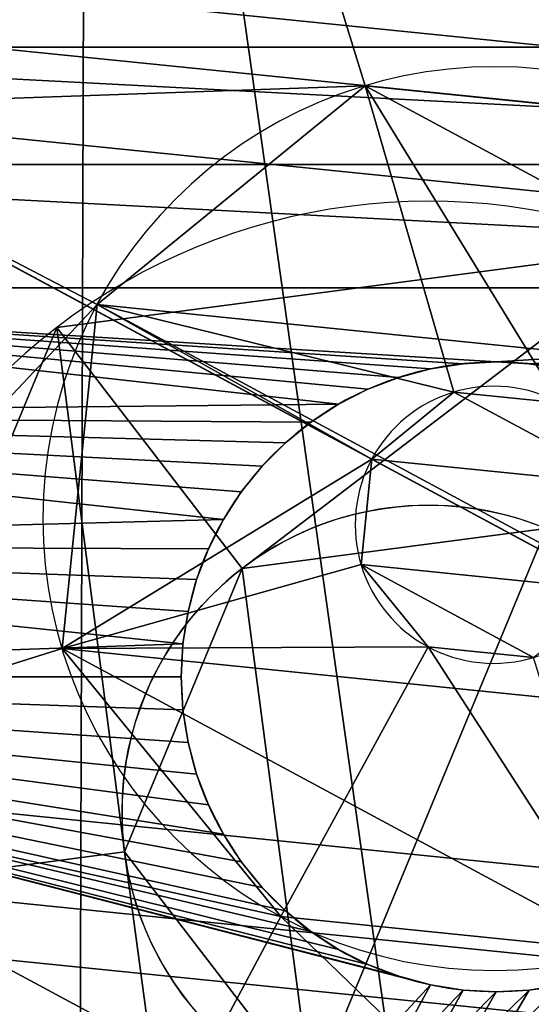
# Model space of a CAD drawing. Units: inches. Extents: x -260 to 180, y -131 to 198.
# Drawn here: x 20 to 21, y 40 to 42 of the extents above; entities that cross this region are included whole.
import ezdxf

# ---------------------------------------------------------------- set-up
doc = ezdxf.new("R2010")
doc.units = ezdxf.units.IN
doc.header["$MEASUREMENT"] = 0
for name, color, linetype, true_color in [('element', 70, 'Continuous', 0x7fff00), ('kapsle', 7, 'Continuous', 0xffffff), ('konstrukcja', 7, 'Continuous', 0xd3d2ce)]:
    doc.layers.add(name, color=color, linetype=linetype, true_color=true_color)
doc.layers.add('strefa bezpieczeństwa', color=7, linetype='Continuous')

# ---------------------------------------------------------------- blocks, each defined once
blk = doc.blocks.new('Grupa_71')
for p, q in [((3.896, 2.4891), (3.896, 2.4891, 0.3)), ((3.9477, 2.4973), (3.9477, 2.4973, 0.3)), ((4, 2.5), (4, 2.5, 0.3)), ((4.0523, 2.4973), (4.0523, 2.4973, 0.3)), ((4.104, 2.4891), (4.104, 2.4891, 0.3)), ((3.8455, 2.4755), (3.8455, 2.4755, 0.3)), ((4.1545, 2.4755), (4.1545, 2.4755, 0.3)), ((3.7966, 2.4568), (3.7966, 2.4568, 0.3)), ((4.2034, 2.4568), (4.2034, 2.4568, 0.3)), ((3.75, 2.433), (3.75, 2.433, 0.3)), ((4.25, 2.433), (4.25, 2.433, 0.3)), ((3.7061, 2.4045), (3.7061, 2.4045, 0.3)), ((4.2939, 2.4045), (4.2939, 2.4045, 0.3)), ((3.6654, 2.3716), (3.6654, 2.3716, 0.3)), ((4.3346, 2.3716), (4.3346, 2.3716, 0.3)), ((3.6284, 2.3346), (3.6284, 2.3346, 0.3)), ((4.3716, 2.3346), (4.3716, 2.3346, 0.3)), ((3.5955, 2.2939), (3.5955, 2.2939, 0.3)), ((4.4045, 2.2939), (4.4045, 2.2939, 0.3)), ((3.567, 2.25), (3.567, 2.25, 0.3)), ((4.433, 2.25), (4.433, 2.25, 0.3)), ((3.5432, 2.2034), (3.5432, 2.2034, 0.3)), ((4.4568, 2.2034), (4.4568, 2.2034, 0.3)), ((3.5245, 2.1545), (3.5245, 2.1545, 0.3)), ((4.4755, 2.1545), (4.4755, 2.1545, 0.3)), ((3.5109, 2.104), (3.5109, 2.104, 0.3)), ((4.4891, 2.104), (4.4891, 2.104, 0.3)), ((3.5027, 2.0523), (3.5027, 2.0523, 0.3)), ((4.4973, 2.0523), (4.4973, 2.0523, 0.3)), ((3.5, 2), (3.5, 2, 0.3)), ((4.5, 2), (4.5, 2, 0.3)), ((3.5027, 1.9477), (3.5027, 1.9477, 0.3)), ((4.4973, 1.9477), (4.4973, 1.9477, 0.3))]:
    blk.add_line(p, q)
at = {"extrusion": (-4.32246e-17, -4.80058e-17, -1)}
blk.add_circle((-4, 2), 0.5, dxfattribs=at)
at = {"extrusion": (1.33689e-14, -1.21243e-14, -1)}
blk.add_circle((-4, 2, -0.3), 0.5, dxfattribs=at)
at = {"extrusion": (0, 0, -1)}
for centre, start, end in [((-4, 2, -0.3), 90, 180), ((-4, 2), 90, 180), ((-4, 2, -0.3), 180, 270), ((-4, 2), 180, 270)]:
    blk.add_arc(centre, 2, start, end, dxfattribs=at)
at = {"color": 2, "true_color": 0xffff00}
mesh = blk.add_polyface(dxfattribs=at)
corners = [(4, 0), (0, 4), (0, 0), (3.5109, 1.896), (3.5027, 1.9477), (3.5, 2), (3.5245, 1.8455), (3.5432, 1.7966), (3.567, 1.75), (3.5955, 1.7061), (3.6284, 1.6654), (3.6654, 1.6284), (3.7061, 1.5955), (3.75, 1.567), (3.7966, 1.5432), (3.8455, 1.5245), (3.896, 1.5109), (3.9477, 1.5027), (4, 1.5), (4.0523, 1.5027), (4.2091, 0.011), (4.104, 1.5109), (4.1545, 1.5245), (4.2034, 1.5432), (4.25, 1.567), (4.4158, 0.0437), (4.2939, 1.5955), (4.3346, 1.6284), (4.3716, 1.6654), (4.4045, 1.7061), (4.433, 1.75), (4.618, 0.0979), (4.4568, 1.7966), (4.4755, 1.8455), (4.4891, 1.896), (4.4973, 1.9477), (4.5, 2), (4.618, 3.9021), (4.8135, 3.8271), (4.8135, 0.1729), (5, 3.7321), (5, 0.2679), (5.1756, 3.618), (5.1756, 0.382), (5.3383, 3.4863), (5.3383, 0.5137), (5.4863, 3.3383), (5.4863, 0.6617), (5.618, 3.1756), (5.618, 0.8244), (5.7321, 3), (5.7321, 1), (5.8271, 2.8135), (5.8271, 1.1865), (5.9021, 2.618), (5.9021, 1.382), (5.9563, 2.4158), (5.9563, 1.5842), (5.989, 2.2091), (5.989, 1.7909), (6, 2), (3.5109, 2.104), (4, 4), (3.5027, 2.0523), (3.5245, 2.1545), (3.5432, 2.2034), (3.567, 2.25), (3.5955, 2.2939), (3.6284, 2.3346), (3.6654, 2.3716), (3.7061, 2.4045), (3.75, 2.433), (3.7966, 2.4568), (3.8455, 2.4755), (3.896, 2.4891), (3.9477, 2.4973), (4, 2.5), (4.0523, 2.4973), (4.2091, 3.989), (4.104, 2.4891), (4.1545, 2.4755), (4.2034, 2.4568), (4.25, 2.433), (4.4158, 3.9563), (4.2939, 2.4045), (4.3346, 2.3716), (4.3716, 2.3346), (4.4045, 2.2939), (4.433, 2.25), (4.4568, 2.2034), (4.4755, 2.1545), (4.4891, 2.104), (4.4973, 2.0523)]
mesh.append_faces([[corners[k] for k in face] for face in [(0, 1, 2), (58, 59, 60)]], dxfattribs={"vtx0": -1, "color": 2})
mesh.append_faces([[corners[k] for k in face] for face in [(3, 0, 6), (6, 0, 7), (7, 0, 8), (8, 0, 9), (9, 0, 10), (10, 0, 11), (11, 0, 12), (12, 0, 13), (13, 0, 14), (14, 0, 15), (15, 0, 16), (16, 0, 17), (17, 0, 18), (18, 0, 19), (19, 20, 21), (21, 20, 22), (22, 20, 23), (23, 20, 24), (24, 25, 26), (26, 25, 27), (27, 25, 28), (28, 25, 29), (29, 25, 30), (30, 31, 32), (32, 31, 33), (33, 31, 34), (34, 31, 35), (35, 31, 36), (37, 31, 38), (38, 39, 40), (40, 41, 42), (42, 43, 44), (44, 45, 46), (46, 47, 48), (48, 49, 50), (50, 51, 52), (52, 53, 54), (54, 55, 56), (56, 57, 58), (1, 61, 62), (61, 1, 63), (63, 1, 5), (62, 77, 78), (78, 82, 83), (83, 88, 37)]], dxfattribs={"vtx0": -1, "vtx1": -1, "color": 2})
mesh.append_faces([[corners[k] for k in face] for face in [(1, 0, 3), (36, 31, 37)]], dxfattribs={"vtx0": -1, "vtx1": -1, "vtx2": -1, "color": 2})
mesh.append_faces([[corners[k] for k in face] for face in [(1, 3, 4), (1, 4, 5), (19, 0, 20), (24, 20, 25), (30, 25, 31), (38, 31, 39), (40, 39, 41), (42, 41, 43), (44, 43, 45), (46, 45, 47), (48, 47, 49), (50, 49, 51), (52, 51, 53), (54, 53, 55), (56, 55, 57), (58, 57, 59), (62, 61, 64), (62, 64, 65), (62, 65, 66), (62, 66, 67), (62, 67, 68), (62, 68, 69), (62, 69, 70), (62, 70, 71), (62, 71, 72), (62, 72, 73), (62, 73, 74), (62, 74, 75), (62, 75, 76), (62, 76, 77), (78, 77, 79), (78, 79, 80), (78, 80, 81), (78, 81, 82), (83, 82, 84), (83, 84, 85), (83, 85, 86), (83, 86, 87), (83, 87, 88), (37, 88, 89), (37, 89, 90), (37, 90, 91), (37, 91, 92), (37, 92, 36)]], dxfattribs={"vtx0": -1, "vtx2": -1, "color": 2})
mesh = blk.add_polyface(dxfattribs=at)
corners = [(4, 4, 0.3), (1.7788, 3.7, 0.3), (1.7788, 4, 0.3), (3.5109, 2.104, 0.3), (3.5027, 2.0523, 0.3), (3.5, 2, 0.3), (3.5245, 2.1545, 0.3), (3.5432, 2.2034, 0.3), (3.567, 2.25, 0.3), (3.5955, 2.2939, 0.3), (3.6284, 2.3346, 0.3), (3.6654, 2.3716, 0.3), (3.7061, 2.4045, 0.3), (3.75, 2.433, 0.3), (3.7966, 2.4568, 0.3), (3.8455, 2.4755, 0.3), (3.896, 2.4891, 0.3), (3.9477, 2.4973, 0.3), (4, 2.5, 0.3), (4.0523, 2.4973, 0.3), (4.2091, 3.989, 0.3), (4.104, 2.4891, 0.3), (4.1545, 2.4755, 0.3), (4.2034, 2.4568, 0.3), (4.25, 2.433, 0.3), (4.4158, 3.9563, 0.3), (4.2939, 2.4045, 0.3), (4.3346, 2.3716, 0.3), (4.3716, 2.3346, 0.3), (4.4045, 2.2939, 0.3), (4.433, 2.25, 0.3), (4.618, 3.9021, 0.3), (4.4568, 2.2034, 0.3), (4.4755, 2.1545, 0.3), (4.4891, 2.104, 0.3), (4.4973, 2.0523, 0.3), (4.5, 2, 0.3), (0.3, 3.7, 0.3), (1.7788, 0.3, 0.3), (0.3, 0.3, 0.3), (1.7788, 0, 0.3), (4, 0, 0.3), (3.5109, 1.896, 0.3), (3.5027, 1.9477, 0.3), (3.5245, 1.8455, 0.3), (3.5432, 1.7966, 0.3), (3.567, 1.75, 0.3), (3.5955, 1.7061, 0.3), (3.6284, 1.6654, 0.3), (3.6654, 1.6284, 0.3), (3.7061, 1.5955, 0.3), (3.75, 1.567, 0.3), (3.7966, 1.5432, 0.3), (3.8455, 1.5245, 0.3), (3.896, 1.5109, 0.3), (3.9477, 1.5027, 0.3), (4, 1.5, 0.3), (4.0523, 1.5027, 0.3), (4.2091, 0.011, 0.3), (4.104, 1.5109, 0.3), (4.1545, 1.5245, 0.3), (4.2034, 1.5432, 0.3), (4.25, 1.567, 0.3), (4.4158, 0.0437, 0.3), (4.2939, 1.5955, 0.3), (4.3346, 1.6284, 0.3), (4.3716, 1.6654, 0.3), (4.4045, 1.7061, 0.3), (4.433, 1.75, 0.3), (4.618, 0.0979, 0.3), (4.4568, 1.7966, 0.3), (4.4755, 1.8455, 0.3), (4.4891, 1.896, 0.3), (4.4973, 1.9477, 0.3), (4.8135, 3.8271, 0.3), (4.8135, 0.1729, 0.3), (5, 3.7321, 0.3), (5, 0.2679, 0.3), (5.1756, 3.618, 0.3), (5.1756, 0.382, 0.3), (5.3383, 3.4863, 0.3), (5.3383, 0.5137, 0.3), (5.4863, 3.3383, 0.3), (5.4863, 0.6617, 0.3), (5.618, 3.1756, 0.3), (5.618, 0.8244, 0.3), (5.7321, 3, 0.3), (5.7321, 1, 0.3), (5.8271, 2.8135, 0.3), (5.8271, 1.1865, 0.3), (5.9021, 2.618, 0.3), (5.9021, 1.382, 0.3), (5.9563, 2.4158, 0.3), (5.9563, 1.5842, 0.3), (5.989, 2.2091, 0.3), (5.989, 1.7909, 0.3), (6, 2, 0.3)]
mesh.append_faces([[corners[k] for k in face] for face in [(0, 1, 2), (37, 38, 39), (95, 94, 96)]], dxfattribs={"vtx0": -1, "color": 2})
mesh.append_faces([[corners[k] for k in face] for face in [(3, 0, 6), (6, 0, 7), (7, 0, 8), (8, 0, 9), (9, 0, 10), (10, 0, 11), (11, 0, 12), (12, 0, 13), (13, 0, 14), (14, 0, 15), (15, 0, 16), (16, 0, 17), (17, 0, 18), (18, 0, 19), (19, 20, 21), (21, 20, 22), (22, 20, 23), (23, 20, 24), (24, 25, 26), (26, 25, 27), (27, 25, 28), (28, 25, 29), (29, 25, 30), (30, 31, 32), (32, 31, 33), (33, 31, 34), (34, 31, 35), (35, 31, 36), (38, 1, 40), (40, 1, 41), (42, 1, 43), (43, 1, 5), (41, 57, 58), (58, 62, 63), (63, 68, 69), (69, 74, 75), (75, 76, 77), (77, 78, 79), (79, 80, 81), (81, 82, 83), (83, 84, 85), (85, 86, 87), (87, 88, 89), (89, 90, 91), (91, 92, 93), (93, 94, 95)]], dxfattribs={"vtx0": -1, "vtx1": -1, "color": 2})
mesh.append_faces([[corners[k] for k in face] for face in [(1, 0, 3), (41, 1, 42), (69, 36, 31)]], dxfattribs={"vtx0": -1, "vtx1": -1, "vtx2": -1, "color": 2})
mesh.append_faces([[corners[k] for k in face] for face in [(1, 3, 4), (1, 4, 5), (19, 0, 20), (24, 20, 25), (30, 25, 31), (38, 37, 1), (41, 42, 44), (41, 44, 45), (41, 45, 46), (41, 46, 47), (41, 47, 48), (41, 48, 49), (41, 49, 50), (41, 50, 51), (41, 51, 52), (41, 52, 53), (41, 53, 54), (41, 54, 55), (41, 55, 56), (41, 56, 57), (58, 57, 59), (58, 59, 60), (58, 60, 61), (58, 61, 62), (63, 62, 64), (63, 64, 65), (63, 65, 66), (63, 66, 67), (63, 67, 68), (69, 68, 70), (69, 70, 71), (69, 71, 72), (69, 72, 73), (69, 73, 36), (69, 31, 74), (75, 74, 76), (77, 76, 78), (79, 78, 80), (81, 80, 82), (83, 82, 84), (85, 84, 86), (87, 86, 88), (89, 88, 90), (91, 90, 92), (93, 92, 94)]], dxfattribs={"vtx0": -1, "vtx2": -1, "color": 2})
mesh = blk.add_polyface(dxfattribs=at)
corners = [(3.8455, 2.4755, 0.3), (3.896, 2.4891), (3.8455, 2.4755), (3.896, 2.4891, 0.3)]
mesh.append_faces([[corners[k] for k in face] for face in [(0, 1, 2), (1, 0, 3)]], dxfattribs={"vtx0": -1, "color": 2})
mesh = blk.add_polyface(dxfattribs=at)
corners = [(3.896, 2.4891, 0.3), (3.9477, 2.4973), (3.896, 2.4891), (3.9477, 2.4973, 0.3)]
mesh.append_faces([[corners[k] for k in face] for face in [(0, 1, 2), (1, 0, 3)]], dxfattribs={"vtx0": -1, "color": 2})
mesh = blk.add_polyface(dxfattribs=at)
corners = [(3.9477, 2.4973, 0.3), (4, 2.5), (3.9477, 2.4973), (4, 2.5, 0.3)]
mesh.append_faces([[corners[k] for k in face] for face in [(0, 1, 2), (1, 0, 3)]], dxfattribs={"vtx0": -1, "color": 2})
mesh = blk.add_polyface(dxfattribs=at)
corners = [(4, 2.5, 0.3), (4.0523, 2.4973), (4, 2.5), (4.0523, 2.4973, 0.3)]
mesh.append_faces([[corners[k] for k in face] for face in [(0, 1, 2), (1, 0, 3)]], dxfattribs={"vtx0": -1, "color": 2})
mesh = blk.add_polyface(dxfattribs=at)
corners = [(4.0523, 2.4973, 0.3), (4.104, 2.4891), (4.0523, 2.4973), (4.104, 2.4891, 0.3)]
mesh.append_faces([[corners[k] for k in face] for face in [(0, 1, 2), (1, 0, 3)]], dxfattribs={"vtx0": -1, "color": 2})
mesh = blk.add_polyface(dxfattribs=at)
corners = [(4.104, 2.4891, 0.3), (4.1545, 2.4755), (4.104, 2.4891), (4.1545, 2.4755, 0.3)]
mesh.append_faces([[corners[k] for k in face] for face in [(0, 1, 2), (1, 0, 3)]], dxfattribs={"vtx0": -1, "color": 2})
mesh = blk.add_polyface(dxfattribs=at)
corners = [(3.7966, 2.4568, 0.3), (3.8455, 2.4755), (3.7966, 2.4568), (3.8455, 2.4755, 0.3)]
mesh.append_faces([[corners[k] for k in face] for face in [(0, 1, 2), (1, 0, 3)]], dxfattribs={"vtx0": -1, "color": 2})
mesh = blk.add_polyface(dxfattribs=at)
corners = [(4.1545, 2.4755, 0.3), (4.2034, 2.4568), (4.1545, 2.4755), (4.2034, 2.4568, 0.3)]
mesh.append_faces([[corners[k] for k in face] for face in [(0, 1, 2), (1, 0, 3)]], dxfattribs={"vtx0": -1, "color": 2})
mesh = blk.add_polyface(dxfattribs=at)
corners = [(3.75, 2.433, 0.3), (3.7966, 2.4568), (3.75, 2.433), (3.7966, 2.4568, 0.3)]
mesh.append_faces([[corners[k] for k in face] for face in [(0, 1, 2), (1, 0, 3)]], dxfattribs={"vtx0": -1, "color": 2})
mesh = blk.add_polyface(dxfattribs=at)
corners = [(4.2034, 2.4568), (4.25, 2.433, 0.3), (4.25, 2.433), (4.2034, 2.4568, 0.3)]
mesh.append_faces([[corners[k] for k in face] for face in [(0, 1, 2), (1, 0, 3)]], dxfattribs={"vtx0": -1, "color": 2})
mesh = blk.add_polyface(dxfattribs=at)
corners = [(3.7061, 2.4045, 0.3), (3.75, 2.433), (3.7061, 2.4045), (3.75, 2.433, 0.3)]
mesh.append_faces([[corners[k] for k in face] for face in [(0, 1, 2), (1, 0, 3)]], dxfattribs={"vtx0": -1, "color": 2})
mesh = blk.add_polyface(dxfattribs=at)
corners = [(4.25, 2.433, 0.3), (4.2939, 2.4045), (4.25, 2.433), (4.2939, 2.4045, 0.3)]
mesh.append_faces([[corners[k] for k in face] for face in [(0, 1, 2), (1, 0, 3)]], dxfattribs={"vtx0": -1, "color": 2})
mesh = blk.add_polyface(dxfattribs=at)
corners = [(3.6654, 2.3716, 0.3), (3.7061, 2.4045), (3.6654, 2.3716), (3.7061, 2.4045, 0.3)]
mesh.append_faces([[corners[k] for k in face] for face in [(0, 1, 2), (1, 0, 3)]], dxfattribs={"vtx0": -1, "color": 2})
mesh = blk.add_polyface(dxfattribs=at)
corners = [(4.2939, 2.4045, 0.3), (4.3346, 2.3716), (4.2939, 2.4045), (4.3346, 2.3716, 0.3)]
mesh.append_faces([[corners[k] for k in face] for face in [(0, 1, 2), (1, 0, 3)]], dxfattribs={"vtx0": -1, "color": 2})
mesh = blk.add_polyface(dxfattribs=at)
corners = [(3.6284, 2.3346, 0.3), (3.6654, 2.3716), (3.6284, 2.3346), (3.6654, 2.3716, 0.3)]
mesh.append_faces([[corners[k] for k in face] for face in [(0, 1, 2), (1, 0, 3)]], dxfattribs={"vtx0": -1, "color": 2})
mesh = blk.add_polyface(dxfattribs=at)
corners = [(4.3346, 2.3716), (4.3716, 2.3346, 0.3), (4.3716, 2.3346), (4.3346, 2.3716, 0.3)]
mesh.append_faces([[corners[k] for k in face] for face in [(0, 1, 2), (1, 0, 3)]], dxfattribs={"vtx0": -1, "color": 2})
mesh = blk.add_polyface(dxfattribs=at)
corners = [(3.5955, 2.2939, 0.3), (3.6284, 2.3346), (3.5955, 2.2939), (3.6284, 2.3346, 0.3)]
mesh.append_faces([[corners[k] for k in face] for face in [(0, 1, 2), (1, 0, 3)]], dxfattribs={"vtx0": -1, "color": 2})
mesh = blk.add_polyface(dxfattribs=at)
corners = [(4.3716, 2.3346), (4.4045, 2.2939, 0.3), (4.4045, 2.2939), (4.3716, 2.3346, 0.3)]
mesh.append_faces([[corners[k] for k in face] for face in [(0, 1, 2), (1, 0, 3)]], dxfattribs={"vtx0": -1, "color": 2})
mesh = blk.add_polyface(dxfattribs=at)
corners = [(3.567, 2.25, 0.3), (3.5955, 2.2939), (3.567, 2.25), (3.5955, 2.2939, 0.3)]
mesh.append_faces([[corners[k] for k in face] for face in [(0, 1, 2), (1, 0, 3)]], dxfattribs={"vtx0": -1, "color": 2})
mesh = blk.add_polyface(dxfattribs=at)
corners = [(4.4045, 2.2939), (4.433, 2.25, 0.3), (4.433, 2.25), (4.4045, 2.2939, 0.3)]
mesh.append_faces([[corners[k] for k in face] for face in [(0, 1, 2), (1, 0, 3)]], dxfattribs={"vtx0": -1, "color": 2})
mesh = blk.add_polyface(dxfattribs=at)
corners = [(3.5432, 2.2034, 0.3), (3.567, 2.25), (3.5432, 2.2034), (3.567, 2.25, 0.3)]
mesh.append_faces([[corners[k] for k in face] for face in [(0, 1, 2), (1, 0, 3)]], dxfattribs={"vtx0": -1, "color": 2})
mesh = blk.add_polyface(dxfattribs=at)
corners = [(4.433, 2.25), (4.4568, 2.2034, 0.3), (4.4568, 2.2034), (4.433, 2.25, 0.3)]
mesh.append_faces([[corners[k] for k in face] for face in [(0, 1, 2), (1, 0, 3)]], dxfattribs={"vtx0": -1, "color": 2})
mesh = blk.add_polyface(dxfattribs=at)
corners = [(3.5245, 2.1545, 0.3), (3.5432, 2.2034), (3.5245, 2.1545), (3.5432, 2.2034, 0.3)]
mesh.append_faces([[corners[k] for k in face] for face in [(0, 1, 2), (1, 0, 3)]], dxfattribs={"vtx0": -1, "color": 2})
mesh = blk.add_polyface(dxfattribs=at)
corners = [(4.4568, 2.2034), (4.4755, 2.1545, 0.3), (4.4755, 2.1545), (4.4568, 2.2034, 0.3)]
mesh.append_faces([[corners[k] for k in face] for face in [(0, 1, 2), (1, 0, 3)]], dxfattribs={"vtx0": -1, "color": 2})
mesh = blk.add_polyface(dxfattribs=at)
corners = [(3.5109, 2.104, 0.3), (3.5245, 2.1545), (3.5109, 2.104), (3.5245, 2.1545, 0.3)]
mesh.append_faces([[corners[k] for k in face] for face in [(0, 1, 2), (1, 0, 3)]], dxfattribs={"vtx0": -1, "color": 2})
mesh = blk.add_polyface(dxfattribs=at)
corners = [(4.4755, 2.1545), (4.4891, 2.104, 0.3), (4.4891, 2.104), (4.4755, 2.1545, 0.3)]
mesh.append_faces([[corners[k] for k in face] for face in [(0, 1, 2), (1, 0, 3)]], dxfattribs={"vtx0": -1, "color": 2})
mesh = blk.add_polyface(dxfattribs=at)
corners = [(3.5027, 2.0523, 0.3), (3.5109, 2.104), (3.5027, 2.0523), (3.5109, 2.104, 0.3)]
mesh.append_faces([[corners[k] for k in face] for face in [(0, 1, 2), (1, 0, 3)]], dxfattribs={"vtx0": -1, "color": 2})
mesh = blk.add_polyface(dxfattribs=at)
corners = [(4.4891, 2.104), (4.4973, 2.0523, 0.3), (4.4973, 2.0523), (4.4891, 2.104, 0.3)]
mesh.append_faces([[corners[k] for k in face] for face in [(0, 1, 2), (1, 0, 3)]], dxfattribs={"vtx0": -1, "color": 2})
mesh = blk.add_polyface(dxfattribs=at)
corners = [(3.5, 2, 0.3), (3.5027, 2.0523), (3.5, 2), (3.5027, 2.0523, 0.3)]
mesh.append_faces([[corners[k] for k in face] for face in [(0, 1, 2), (1, 0, 3)]], dxfattribs={"vtx0": -1, "color": 2})
mesh = blk.add_polyface(dxfattribs=at)
corners = [(4.4973, 2.0523), (4.5, 2, 0.3), (4.5, 2), (4.4973, 2.0523, 0.3)]
mesh.append_faces([[corners[k] for k in face] for face in [(0, 1, 2), (1, 0, 3)]], dxfattribs={"vtx0": -1, "color": 2})
mesh = blk.add_polyface(dxfattribs=at)
corners = [(3.5027, 1.9477, 0.3), (3.5, 2), (3.5027, 1.9477), (3.5, 2, 0.3)]
mesh.append_faces([[corners[k] for k in face] for face in [(0, 1, 2), (1, 0, 3)]], dxfattribs={"vtx0": -1, "color": 2})
mesh = blk.add_polyface(dxfattribs=at)
corners = [(4.5, 2), (4.4973, 1.9477, 0.3), (4.4973, 1.9477), (4.5, 2, 0.3)]
mesh.append_faces([[corners[k] for k in face] for face in [(0, 1, 2), (1, 0, 3)]], dxfattribs={"vtx0": -1, "color": 2})
mesh = blk.add_polyface(dxfattribs=at)
corners = [(3.5109, 1.896, 0.3), (3.5027, 1.9477), (3.5109, 1.896), (3.5027, 1.9477, 0.3)]
mesh.append_faces([[corners[k] for k in face] for face in [(0, 1, 2), (1, 0, 3)]], dxfattribs={"vtx0": -1, "color": 2})
mesh = blk.add_polyface(dxfattribs=at)
corners = [(4.4973, 1.9477), (4.4891, 1.896, 0.3), (4.4891, 1.896), (4.4973, 1.9477, 0.3)]
mesh.append_faces([[corners[k] for k in face] for face in [(0, 1, 2), (1, 0, 3)]], dxfattribs={"vtx0": -1, "color": 2})
blk = doc.blocks.new('Grupa_96')
for p, q in [((0.665, 1.2823, 0.3), (0.3711, 1.6653, 0.1)), ((0.3711, 1.6653), (0.3711, 1.6653, 0.1)), ((0.665, 1.2823, 0.1), (0.665, 1.2823, 0.3)), ((0.4786, 0.8324, 0.3), (0, 0.7694, 0.1)), ((0.4786, 0.8324, 0.1), (0.4786, 0.8324, 0.3))]:
    blk.add_line(p, q)
blk.add_circle((0.9615, 0.896), 0.487)
for centre, radius, start, end in [((0.9615, 0.896), 0.9698, 67.5, 127.5), ((0.9615, 0.896, 0.1), 0.9698, 67.5, 127.5), ((0.9615, 0.896), 0.9698, 127.5, 187.5), ((0.9615, 0.896, 0.1), 0.9698, 127.5, 187.5), ((0.9615, 0.896, 0.3), 0.487, 67.5, 127.5), ((0.9615, 0.896, 0.1), 0.487, 67.5, 127.5), ((0.9615, 0.896, 0.3), 0.487, 127.5, 187.5), ((0.9615, 0.896, 0.1), 0.487, 127.5, 187.5), ((0.9615, 0.896, 0.3), 0.487, 187.5, 247.5), ((0.9615, 0.896, 0.1), 0.487, 187.5, 247.5), ((0.9615, 0.896), 0.9698, 187.5, 247.5), ((0.9615, 0.896, 0.1), 0.9698, 187.5, 247.5)]:
    blk.add_arc(centre, radius, start, end)
at = {"color": 253, "true_color": 0xa5aaae}
mesh = blk.add_polyface(dxfattribs=at)
corners = [(0, 0.7694), (0.4786, 0.8324), (0.3711, 1.6653), (0.5904, 0), (0.7751, 0.446), (1.5518, 0.1266), (1.258, 0.5096), (1.4443, 0.9595), (0.665, 1.2823), (1.3326, 1.7919), (1.1479, 1.3459), (1.923, 1.0225)]
mesh.append_faces([[corners[k] for k in face] for face in [(0, 1, 2), (1, 3, 4), (4, 5, 6), (6, 5, 7), (2, 8, 9), (8, 2, 1), (9, 7, 11), (11, 7, 5)]], dxfattribs={"vtx0": -1, "vtx1": -1, "color": 253})
mesh.append_faces([[corners[k] for k in face] for face in [(1, 0, 3), (4, 3, 5), (9, 8, 10), (9, 10, 7)]], dxfattribs={"vtx0": -1, "vtx2": -1, "color": 253})
mesh = blk.add_polyface(dxfattribs=at)
corners = [(0.3711, 1.6653, 0.1), (0.665, 1.2823, 0.1), (0.4786, 0.8324, 0.1), (1.3326, 1.7919, 0.1), (1.1479, 1.3459, 0.1), (1.4443, 0.9595, 0.1), (1.923, 1.0225, 0.1), (1.5518, 0.1266, 0.1), (0, 0.7694, 0.1), (0.5904, 0, 0.1), (0.7751, 0.446, 0.1), (1.258, 0.5096, 0.1)]
mesh.append_faces([[corners[k] for k in face] for face in [(1, 3, 4), (4, 3, 5), (8, 2, 9), (9, 10, 7)]], dxfattribs={"vtx0": -1, "vtx1": -1, "color": 253})
mesh.append_faces([[corners[k] for k in face] for face in [(0, 1, 2), (1, 0, 3), (5, 3, 6), (5, 6, 7), (2, 8, 0), (9, 2, 10), (7, 10, 11), (7, 11, 5)]], dxfattribs={"vtx0": -1, "vtx2": -1, "color": 253})
mesh = blk.add_polyface(dxfattribs=at)
corners = [(1.3326, 1.7919, 0.1), (0.665, 1.2823, 0.3), (0.3711, 1.6653, 0.1), (1.1479, 1.3459, 0.3)]
mesh.append_faces([[corners[k] for k in face] for face in [(0, 1, 2), (1, 0, 3)]], dxfattribs={"vtx0": -1, "color": 253})
mesh = blk.add_polyface(dxfattribs=at)
corners = [(1.3326, 1.7919), (0.3711, 1.6653, 0.1), (0.3711, 1.6653), (1.3326, 1.7919, 0.1)]
mesh.append_faces([[corners[k] for k in face] for face in [(0, 1, 2), (1, 0, 3)]], dxfattribs={"vtx0": -1, "color": 253})
mesh = blk.add_polyface(dxfattribs=at)
corners = [(0.3711, 1.6653, 0.1), (0.4786, 0.8324, 0.3), (0, 0.7694, 0.1), (0.665, 1.2823, 0.3)]
mesh.append_faces([[corners[k] for k in face] for face in [(0, 1, 2), (1, 0, 3)]], dxfattribs={"vtx0": -1, "color": 253})
mesh = blk.add_polyface(dxfattribs=at)
corners = [(0, 0.7694), (0.3711, 1.6653, 0.1), (0, 0.7694, 0.1), (0.3711, 1.6653)]
mesh.append_faces([[corners[k] for k in face] for face in [(0, 1, 2), (1, 0, 3)]], dxfattribs={"vtx0": -1, "color": 253})
mesh = blk.add_polyface(dxfattribs=at)
corners = [(0.665, 1.2823, 0.3), (0.7751, 0.446, 0.3), (0.4786, 0.8324, 0.3), (1.1479, 1.3459, 0.3), (1.258, 0.5096, 0.3), (1.4443, 0.9595, 0.3)]
mesh.append_faces([[corners[k] for k in face] for face in [(0, 1, 2), (4, 3, 5)]], dxfattribs={"vtx0": -1, "color": 253})
mesh.append_faces([[corners[k] for k in face] for face in [(1, 3, 4)]], dxfattribs={"vtx0": -1, "vtx1": -1, "color": 253})
mesh.append_faces([[corners[k] for k in face] for face in [(1, 0, 3)]], dxfattribs={"vtx0": -1, "vtx2": -1, "color": 253})
mesh = blk.add_polyface(dxfattribs=at)
corners = [(1.1479, 1.3459, 0.1), (0.665, 1.2823, 0.3), (0.665, 1.2823, 0.1), (1.1479, 1.3459, 0.3)]
mesh.append_faces([[corners[k] for k in face] for face in [(0, 1, 2), (1, 0, 3)]], dxfattribs={"vtx0": -1, "color": 253})
mesh = blk.add_polyface(dxfattribs=at)
corners = [(0.4786, 0.8324, 0.1), (0.665, 1.2823, 0.3), (0.4786, 0.8324, 0.3), (0.665, 1.2823, 0.1)]
mesh.append_faces([[corners[k] for k in face] for face in [(0, 1, 2), (1, 0, 3)]], dxfattribs={"vtx0": -1, "color": 253})
mesh = blk.add_polyface(dxfattribs=at)
corners = [(0.4786, 0.8324, 0.3), (0.5904, 0, 0.1), (0, 0.7694, 0.1), (0.7751, 0.446, 0.3)]
mesh.append_faces([[corners[k] for k in face] for face in [(0, 1, 2), (1, 0, 3)]], dxfattribs={"vtx0": -1, "color": 253})
mesh = blk.add_polyface(dxfattribs=at)
corners = [(0.7751, 0.446, 0.1), (0.4786, 0.8324, 0.3), (0.7751, 0.446, 0.3), (0.4786, 0.8324, 0.1)]
mesh.append_faces([[corners[k] for k in face] for face in [(0, 1, 2), (1, 0, 3)]], dxfattribs={"vtx0": -1, "color": 253})
mesh = blk.add_polyface(dxfattribs=at)
corners = [(0.5904, 0), (0, 0.7694, 0.1), (0.5904, 0, 0.1), (0, 0.7694)]
mesh.append_faces([[corners[k] for k in face] for face in [(0, 1, 2), (1, 0, 3)]], dxfattribs={"vtx0": -1, "color": 253})
blk = doc.blocks.new('Group_171')
for p, q in [((1.4948, 3.2415, 1.023), (1.6862, 2.5947, 1.244)), ((2.5581, 3.1446, 1.023), (2.2332, 2.5449, 1.244)), ((1.6862, 2.5947, 1.244), (1.8442, 2.1196, 1.353)), ((0.6745, 2.5581, 1.023), (1.2642, 2.2432, 1.244)), ((2.2332, 2.5449, 1.244), (2.0119, 2.1044, 1.353)), ((3.2415, 2.3243, 1.023), (2.5847, 2.1229, 1.244)), ((1.2642, 2.2432, 1.244), (1.7148, 2.0119, 1.353)), ((2.5847, 2.1229, 1.244), (2.1196, 1.975, 1.353))]:
    blk.add_line(p, q)
for centre, radius in [((1.9096, 1.9096, 0.306), 2), ((1.9096, 1.9096), 2), ((1.9096, 1.9096, 0.705), 1.76), ((1.9096, 1.9096, 1.023), 1.395), ((1.8996, 1.9096, 1.244), 0.7176), ((1.9096, 1.9096, 1.353), 0.22)]:
    blk.add_circle(centre, radius)
at = {"color": 2, "true_color": 0xffff00}
mesh = blk.add_polyface(dxfattribs=at)
corners = [(0.9797, 0.1389), (0.1389, 2.8394), (0, 1.315), (1.315, 3.8191), (2.5042, 0), (2.8394, 3.6803), (3.6803, 0.9797), (3.8191, 2.5042)]
mesh.append_faces([[corners[k] for k in face] for face in [(0, 1, 2), (5, 6, 7)]], dxfattribs={"vtx0": -1, "color": 2})
mesh.append_faces([[corners[k] for k in face] for face in [(1, 0, 3), (3, 4, 5)]], dxfattribs={"vtx0": -1, "vtx1": -1, "color": 2})
mesh.append_faces([[corners[k] for k in face] for face in [(3, 0, 4), (5, 4, 6)]], dxfattribs={"vtx0": -1, "vtx2": -1, "color": 2})
mesh = blk.add_polyface(dxfattribs=at)
corners = [(0.1389, 2.8394, 0.306), (0.9797, 0.1389, 0.306), (0, 1.315, 0.306), (1.315, 3.8191, 0.306), (2.5042, 0, 0.306), (2.8394, 3.6803, 0.306), (3.6803, 0.9797, 0.306), (3.8191, 2.5042, 0.306)]
mesh.append_faces([[corners[k] for k in face] for face in [(0, 1, 2), (6, 5, 7)]], dxfattribs={"vtx0": -1, "color": 2})
mesh.append_faces([[corners[k] for k in face] for face in [(1, 3, 4), (4, 5, 6)]], dxfattribs={"vtx0": -1, "vtx1": -1, "color": 2})
mesh.append_faces([[corners[k] for k in face] for face in [(1, 0, 3), (4, 3, 5)]], dxfattribs={"vtx0": -1, "vtx2": -1, "color": 2})
mesh = blk.add_polyface(dxfattribs=at)
corners = [(0.3514, 2.7278, 0.705), (1.0913, 0.3514, 0.705), (0.2291, 1.3863, 0.705), (1.3863, 3.59, 0.705), (2.4328, 0.2291, 0.705), (2.7278, 3.4678, 0.705), (3.4678, 1.0913, 0.705), (3.59, 2.4328, 0.705)]
mesh.append_faces([[corners[k] for k in face] for face in [(0, 1, 2), (6, 5, 7)]], dxfattribs={"vtx0": -1, "color": 2})
mesh.append_faces([[corners[k] for k in face] for face in [(1, 3, 4), (4, 5, 6)]], dxfattribs={"vtx0": -1, "vtx1": -1, "color": 2})
mesh.append_faces([[corners[k] for k in face] for face in [(1, 0, 3), (4, 3, 5)]], dxfattribs={"vtx0": -1, "vtx2": -1, "color": 2})
mesh = blk.add_polyface(dxfattribs=at)
corners = [(1.3863, 3.59, 0.705), (0.6745, 2.5581, 1.023), (0.3514, 2.7278, 0.705), (1.4948, 3.2415, 1.023)]
mesh.append_faces([[corners[k] for k in face] for face in [(0, 1, 2), (1, 0, 3)]], dxfattribs={"vtx0": -1, "color": 2})
mesh = blk.add_polyface(dxfattribs=at)
corners = [(2.7278, 3.4678, 0.705), (3.2415, 2.3243, 1.023), (2.5581, 3.1446, 1.023), (3.59, 2.4328, 0.705)]
mesh.append_faces([[corners[k] for k in face] for face in [(0, 1, 2), (1, 0, 3)]], dxfattribs={"vtx0": -1, "color": 2})
mesh = blk.add_polyface(dxfattribs=at)
corners = [(0.6745, 2.5581, 1.023), (1.261, 0.6745, 1.023), (0.5776, 1.4948, 1.023), (1.4948, 3.2415, 1.023), (2.3243, 0.5776, 1.023), (2.5581, 3.1446, 1.023), (3.1446, 1.261, 1.023), (3.2415, 2.3243, 1.023)]
mesh.append_faces([[corners[k] for k in face] for face in [(0, 1, 2), (6, 5, 7)]], dxfattribs={"vtx0": -1, "color": 2})
mesh.append_faces([[corners[k] for k in face] for face in [(1, 3, 4), (4, 5, 6)]], dxfattribs={"vtx0": -1, "vtx1": -1, "color": 2})
mesh.append_faces([[corners[k] for k in face] for face in [(1, 0, 3), (4, 3, 5)]], dxfattribs={"vtx0": -1, "vtx2": -1, "color": 2})
mesh = blk.add_polyface(dxfattribs=at)
corners = [(1.4948, 3.2415, 1.023), (1.2642, 2.2432, 1.244), (0.6745, 2.5581, 1.023), (1.6862, 2.5947, 1.244)]
mesh.append_faces([[corners[k] for k in face] for face in [(0, 1, 2), (1, 0, 3)]], dxfattribs={"vtx0": -1, "color": 2})
mesh = blk.add_polyface(dxfattribs=at)
corners = [(2.5581, 3.1446, 1.023), (1.6862, 2.5947, 1.244), (1.4948, 3.2415, 1.023), (2.2332, 2.5449, 1.244)]
mesh.append_faces([[corners[k] for k in face] for face in [(0, 1, 2), (1, 0, 3)]], dxfattribs={"vtx0": -1, "color": 2})
mesh = blk.add_polyface(dxfattribs=at)
corners = [(2.5581, 3.1446, 1.023), (2.5847, 2.1229, 1.244), (2.2332, 2.5449, 1.244), (3.2415, 2.3243, 1.023)]
mesh.append_faces([[corners[k] for k in face] for face in [(0, 1, 2), (1, 0, 3)]], dxfattribs={"vtx0": -1, "color": 2})
mesh = blk.add_polyface(dxfattribs=at)
corners = [(1.2642, 2.2432, 1.244), (1.5659, 1.2742, 1.244), (1.2144, 1.6962, 1.244), (1.6862, 2.5947, 1.244), (2.1129, 1.2244, 1.244), (2.2332, 2.5449, 1.244), (2.5349, 1.5759, 1.244), (2.5847, 2.1229, 1.244)]
mesh.append_faces([[corners[k] for k in face] for face in [(0, 1, 2), (6, 5, 7)]], dxfattribs={"vtx0": -1, "color": 2})
mesh.append_faces([[corners[k] for k in face] for face in [(1, 3, 4), (4, 5, 6)]], dxfattribs={"vtx0": -1, "vtx1": -1, "color": 2})
mesh.append_faces([[corners[k] for k in face] for face in [(1, 0, 3), (4, 3, 5)]], dxfattribs={"vtx0": -1, "vtx2": -1, "color": 2})
mesh = blk.add_polyface(dxfattribs=at)
corners = [(1.6862, 2.5947, 1.244), (1.7148, 2.0119, 1.353), (1.2642, 2.2432, 1.244), (1.8442, 2.1196, 1.353)]
mesh.append_faces([[corners[k] for k in face] for face in [(0, 1, 2), (1, 0, 3)]], dxfattribs={"vtx0": -1, "color": 2})
mesh = blk.add_polyface(dxfattribs=at)
corners = [(2.2332, 2.5449, 1.244), (1.8442, 2.1196, 1.353), (1.6862, 2.5947, 1.244), (2.0119, 2.1044, 1.353)]
mesh.append_faces([[corners[k] for k in face] for face in [(0, 1, 2), (1, 0, 3)]], dxfattribs={"vtx0": -1, "color": 2})
mesh = blk.add_polyface(dxfattribs=at)
corners = [(0.6745, 2.5581, 1.023), (1.2144, 1.6962, 1.244), (0.5776, 1.4948, 1.023), (1.2642, 2.2432, 1.244)]
mesh.append_faces([[corners[k] for k in face] for face in [(0, 1, 2), (1, 0, 3)]], dxfattribs={"vtx0": -1, "color": 2})
mesh = blk.add_polyface(dxfattribs=at)
corners = [(2.2332, 2.5449, 1.244), (2.1196, 1.975, 1.353), (2.0119, 2.1044, 1.353), (2.5847, 2.1229, 1.244)]
mesh.append_faces([[corners[k] for k in face] for face in [(0, 1, 2), (1, 0, 3)]], dxfattribs={"vtx0": -1, "color": 2})
mesh = blk.add_polyface(dxfattribs=at)
corners = [(2.5847, 2.1229, 1.244), (3.1446, 1.261, 1.023), (2.5349, 1.5759, 1.244), (3.2415, 2.3243, 1.023)]
mesh.append_faces([[corners[k] for k in face] for face in [(0, 1, 2), (1, 0, 3)]], dxfattribs={"vtx0": -1, "color": 2})
mesh = blk.add_polyface(dxfattribs=at)
corners = [(1.2642, 2.2432, 1.244), (1.6995, 1.8442, 1.353), (1.2144, 1.6962, 1.244), (1.7148, 2.0119, 1.353)]
mesh.append_faces([[corners[k] for k in face] for face in [(0, 1, 2), (1, 0, 3)]], dxfattribs={"vtx0": -1, "color": 2})
mesh = blk.add_polyface(dxfattribs=at)
corners = [(1.7148, 2.0119, 1.353), (1.8073, 1.7148, 1.353), (1.6995, 1.8442, 1.353), (1.8442, 2.1196, 1.353), (1.975, 1.6995, 1.353), (2.0119, 2.1044, 1.353), (2.1044, 1.8073, 1.353), (2.1196, 1.975, 1.353)]
mesh.append_faces([[corners[k] for k in face] for face in [(0, 1, 2), (6, 5, 7)]], dxfattribs={"vtx0": -1, "color": 2})
mesh.append_faces([[corners[k] for k in face] for face in [(1, 3, 4), (4, 5, 6)]], dxfattribs={"vtx0": -1, "vtx1": -1, "color": 2})
mesh.append_faces([[corners[k] for k in face] for face in [(1, 0, 3), (4, 3, 5)]], dxfattribs={"vtx0": -1, "vtx2": -1, "color": 2})
mesh = blk.add_polyface(dxfattribs=at)
corners = [(2.1196, 1.975, 1.353), (2.5349, 1.5759, 1.244), (2.1044, 1.8073, 1.353), (2.5847, 2.1229, 1.244)]
mesh.append_faces([[corners[k] for k in face] for face in [(0, 1, 2), (1, 0, 3)]], dxfattribs={"vtx0": -1, "color": 2})
blk = doc.blocks.new('Grupa_125')
blk.add_blockref('Grupa_96', (1.0558, 0.9926, 12.4321))
at = {"layer": 'kapsle', "extrusion": (1.14075e-14, 1.14353e-13, -1), "rotation": 280.9999999999739}
blk.add_blockref('Group_171', (-4.3594, 3.8546, -10.6244), dxfattribs=at)
blk = doc.blocks.new('Grupa_1')
for centre in [(87.2215, 12.2829, 99.2659), (87.2215, 12.2829, 97.7659)]:
    blk.add_arc(centre, 18.183, 36.80976, 143.19024)
at = {"layer": 'konstrukcja'}
blk.add_blockref('Grupa_125', (91.2844, 24.6766, 86.7811), dxfattribs=at)
at = {"color": 2, "true_color": 0xffff00}
mesh = blk.add_polyface(dxfattribs=at)
corners = [(71.7066, 19.3986, 99.2659), (71.7066, 20.5332, 99.2659), (71.6785, 19.9659, 99.2659), (71.7909, 18.8369, 99.2659), (71.7909, 21.0949, 99.2659), (71.9303, 18.2863, 99.2659), (71.9303, 21.6455, 99.2659), (72.1236, 17.7522, 99.2659), (72.1236, 22.1796, 99.2659), (72.3689, 17.2399, 99.2659), (72.3689, 22.6919, 99.2659), (72.6637, 16.7544, 99.2659), (72.6637, 23.1774, 99.2659), (74.5642, 14.7284, 99.2659), (74.5166, 25.2908, 99.2659), (76.6729, 27.0933, 99.2659), (76.7436, 13.0062, 99.2659), (79.0813, 28.542, 99.2659), (79.1541, 11.6256, 99.2659), (81.6842, 29.6022, 99.2659), (81.7423, 10.6171, 99.2659), (84.4194, 30.2487, 99.2659), (84.4514, 10.003, 99.2659), (87.2215, 30.4659, 99.2659), (87.2215, 9.7968, 99.2659), (89.9917, 10.003, 99.2659), (90.0237, 30.2487, 99.2659), (92.7007, 10.6171, 99.2659), (92.7589, 29.6022, 99.2659), (95.289, 11.6256, 99.2659), (95.3617, 28.542, 99.2659), (97.6995, 13.0062, 99.2659), (97.7702, 27.0933, 99.2659), (99.8789, 14.7284, 99.2659), (99.9265, 25.2908, 99.2659), (101.7794, 16.7544, 99.2659), (101.7794, 23.1774, 99.2659), (102.0682, 17.2419, 99.2659), (102.0682, 22.6899, 99.2659), (102.3084, 17.7551, 99.2659), (102.3084, 22.1767, 99.2659), (102.4976, 18.2893, 99.2659), (102.4976, 21.6425, 99.2659), (102.634, 18.8393, 99.2659), (102.634, 21.0925, 99.2659), (102.7164, 19.3999, 99.2659), (102.7164, 20.5319, 99.2659), (102.7439, 19.9659, 99.2659)]
mesh.append_faces([[corners[k] for k in face] for face in [(0, 1, 2), (46, 45, 47)]], dxfattribs={"vtx0": -1, "color": 2})
mesh.append_faces([[corners[k] for k in face] for face in [(1, 3, 4), (4, 5, 6), (6, 7, 8), (8, 9, 10), (10, 11, 12), (12, 13, 14), (14, 13, 15), (15, 16, 17), (17, 18, 19), (19, 20, 21), (21, 22, 23), (23, 25, 26), (26, 27, 28), (28, 29, 30), (30, 31, 32), (32, 33, 34), (34, 35, 36), (36, 37, 38), (38, 39, 40), (40, 41, 42), (42, 43, 44), (44, 45, 46)]], dxfattribs={"vtx0": -1, "vtx1": -1, "color": 2})
mesh.append_faces([[corners[k] for k in face] for face in [(1, 0, 3), (4, 3, 5), (6, 5, 7), (8, 7, 9), (10, 9, 11), (12, 11, 13), (15, 13, 16), (17, 16, 18), (19, 18, 20), (21, 20, 22), (23, 22, 24), (23, 24, 25), (26, 25, 27), (28, 27, 29), (30, 29, 31), (32, 31, 33), (34, 33, 35), (36, 35, 37), (38, 37, 39), (40, 39, 41), (42, 41, 43), (44, 43, 45)]], dxfattribs={"vtx0": -1, "vtx2": -1, "color": 2})
mesh = blk.add_polyface(dxfattribs=at)
corners = [(71.7066, 20.5332, 97.7659), (71.7066, 19.3986, 97.7659), (71.6785, 19.9659, 97.7659), (71.7909, 18.8369, 97.7659), (71.7909, 21.0949, 97.7659), (71.9303, 18.2863, 97.7659), (71.9303, 21.6455, 97.7659), (72.1236, 17.7522, 97.7659), (72.1236, 22.1796, 97.7659), (72.3689, 17.2399, 97.7659), (72.3689, 22.6919, 97.7659), (72.6637, 16.7544, 97.7659), (72.6637, 23.1774, 97.7659), (74.5642, 14.7284, 97.7659), (74.5166, 25.2908, 97.7659), (76.6729, 27.0933, 97.7659), (76.7436, 13.0062, 97.7659), (79.0813, 28.542, 97.7659), (79.1541, 11.6256, 97.7659), (81.6842, 29.6022, 97.7659), (81.7423, 10.6171, 97.7659), (84.4194, 30.2487, 97.7659), (84.4514, 10.003, 97.7659), (87.2215, 30.4659, 97.7659), (87.2215, 9.7968, 97.7659), (89.9917, 10.003, 97.7659), (90.0237, 30.2487, 97.7659), (92.7007, 10.6171, 97.7659), (92.7589, 29.6022, 97.7659), (95.289, 11.6256, 97.7659), (95.3617, 28.542, 97.7659), (97.6995, 13.0062, 97.7659), (97.7702, 27.0933, 97.7659), (99.8789, 14.7284, 97.7659), (99.9265, 25.2908, 97.7659), (101.7794, 16.7544, 97.7659), (101.7794, 23.1774, 97.7659), (102.0682, 17.2419, 97.7659), (102.0682, 22.6899, 97.7659), (102.3084, 17.7551, 97.7659), (102.3084, 22.1767, 97.7659), (102.4976, 18.2893, 97.7659), (102.4976, 21.6425, 97.7659), (102.634, 18.8393, 97.7659), (102.634, 21.0925, 97.7659), (102.7164, 19.3999, 97.7659), (102.7164, 20.5319, 97.7659), (102.7439, 19.9659, 97.7659)]
mesh.append_faces([[corners[k] for k in face] for face in [(0, 1, 2), (45, 46, 47)]], dxfattribs={"vtx0": -1, "color": 2})
mesh.append_faces([[corners[k] for k in face] for face in [(1, 0, 3), (3, 4, 5), (5, 6, 7), (7, 8, 9), (9, 10, 11), (11, 12, 13), (13, 15, 16), (16, 17, 18), (18, 19, 20), (20, 21, 22), (22, 23, 24), (24, 23, 25), (25, 26, 27), (27, 28, 29), (29, 30, 31), (31, 32, 33), (33, 34, 35), (35, 36, 37), (37, 38, 39), (39, 40, 41), (41, 42, 43), (43, 44, 45)]], dxfattribs={"vtx0": -1, "vtx1": -1, "color": 2})
mesh.append_faces([[corners[k] for k in face] for face in [(3, 0, 4), (5, 4, 6), (7, 6, 8), (9, 8, 10), (11, 10, 12), (13, 12, 14), (13, 14, 15), (16, 15, 17), (18, 17, 19), (20, 19, 21), (22, 21, 23), (25, 23, 26), (27, 26, 28), (29, 28, 30), (31, 30, 32), (33, 32, 34), (35, 34, 36), (37, 36, 38), (39, 38, 40), (41, 40, 42), (43, 42, 44), (45, 44, 46)]], dxfattribs={"vtx0": -1, "vtx2": -1, "color": 2})

msp = doc.modelspace()

# ---------------------------------------------------------------- block references
at = {"layer": 'element'}
msp.add_blockref('Grupa_1', (-72.7091, 13.7549, -50), dxfattribs=at)
at = {"layer": 'strefa bezpieczeństwa', "color": 2, "true_color": 0xffff00, "zscale": -1, "rotation": 90.00000170754616}
msp.add_blockref('Grupa_71', (22.6995, 36.5345, 47.7692), dxfattribs=at)

doc.saveas('drawing.dxf')
